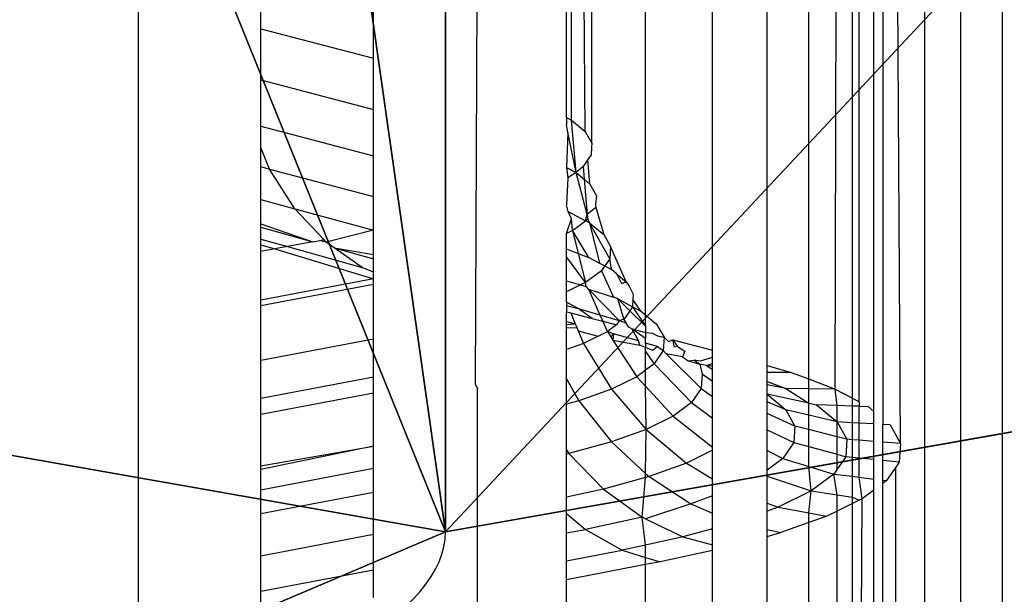
# Model space of a CAD drawing. Units: centimetres. Extents: x -425 to 415, y -356 to 296.
# Drawn here: x -259 to -258, y -28 to -27 of the extents above; entities that cross this region are included whole.
import ezdxf

# ---------------------------------------------------------------- set-up
doc = ezdxf.new("R2010")
doc.units = ezdxf.units.CM
doc.header["$LTSCALE"] = 2.54
doc.layers.add('VP-DIM', color=7, linetype='Continuous')
doc.layers.add('VP-EQ', color=7, linetype='Continuous', true_color=0x8a3492)
doc.layers.get('VP-DIM').off()

# ---------------------------------------------------------------- blocks, each defined once
blk = doc.blocks.new('Grupuj#21')
at = {"color": 0}
blk.add_line((-13.37003, 1.58637), (-16.32951, 1.58637), dxfattribs=at)
blk.add_line((-13.37003, 1.58637), (-16.32951, 1.58637), dxfattribs=at)
at = {"color": 18, "true_color": 0x000000}
blk.add_line((-16.32951, 1.58637), (-16.32951, 1.58637, -1.9), dxfattribs=at)
blk.add_line((-16.32951, 1.58637), (-16.32951, 1.58637, -1.9), dxfattribs=at)
at = {"color": 0, "extrusion": (-1.00586e-15, -1.00586e-15, -1)}
blk.add_arc((17.88514, 0.03073), 2.2, 225, 135, dxfattribs=at)
at = {"color": 18, "true_color": 0x000000, "extrusion": (-1.00586e-15, -1.00586e-15, -1)}
blk.add_arc((17.88514, 0.03073), 2.2, 225, 135, dxfattribs=at)
blk.add_arc((17.88514, 0.03073), 2.2, 225, 135, dxfattribs=at)
blk.add_arc((17.88514, 0.03073), 2.2, 225, 135, dxfattribs=at)
blk.add_arc((17.88514, 0.03073), 2.2, 225, 135, dxfattribs=at)
blk.add_arc((17.88514, 0.03073), 2.2, 225, 135, dxfattribs=at)
blk.add_arc((17.88514, 0.03073), 2.2, 225, 135, dxfattribs=at)
at = {"color": 0}
mesh = blk.add_polyface(dxfattribs=at)
corners = [(-14.20607, -14.18807), (-14.20607, -11.0768), (-14.85043, -12.63243), (-12.65043, -14.83243), (-12.65043, -10.43243), (-11.0948, -14.18807), (-10.55777, -8.33976), (-10.45043, -12.63243), (-10.55777, 8.37577), (-1.56836, -19.42277), (-1.56836, -16.3115), (-2.21273, -17.86714), (-1.56836, -13.35203), (2.18727, -17.86714), (1.54291, -16.3115), (1.54291, -19.42277), (-14.20607, 11.1128), (-14.20607, 14.22407), (-14.85043, 12.66844), (-12.65043, 14.86844), (-12.65043, 10.46844), (-11.0948, 14.22407), (-10.45043, 12.66844), (-8.35777, -10.53976), (-8.35777, 10.57577), (-5.24276, -12.62114), (-5.2173, 12.65715), (-1.54291, 13.38803), (-0.01273, -20.06714), (-1.54291, 16.34751), (-1.54291, 19.45878), (0.01273, 20.10314), (1.54291, -13.35203), (1.56836, 19.45878), (1.56836, 13.38803), (1.56836, 16.34751), (2.21273, 17.90314), (-2.18727, 17.90314), (-19.44078, -1.5249), (-19.44078, 1.58637), (-20.08514, 0.03073), (-17.88514, 2.23073), (-17.88514, -2.16927), (-16.32951, -1.5249), (-16.32951, 1.58637), (-13.37003, -1.5249), (-13.37003, 1.58637), (-12.63915, -5.1993), (-12.63915, 5.26077), (5.2173, -12.62114), (5.24276, 12.65715), (8.35777, -10.53976), (8.35777, 10.57577), (10.45043, -12.63243), (10.45043, 12.66844), (10.55777, -8.33976), (11.0948, -14.18807), (12.65043, -10.43243), (12.65043, -14.83243), (14.20607, -14.18807), (14.20607, -11.0768), (14.85043, -12.63243), (12.63915, -5.22476), (10.55777, 8.37577), (12.63915, 5.23531), (13.37003, -1.55036), (13.37003, 1.56091), (16.32951, -1.55036), (16.32951, 1.56091), (17.88514, -2.19473), (17.88514, 2.20527), (19.44078, -1.55036), (19.44078, 1.56091), (20.08514, 0.00527), (11.0948, 14.22407), (12.65043, 10.46844), (12.65043, 14.86844), (14.20607, 14.22407), (14.20607, 11.1128), (14.85043, 12.66844)]
mesh.append_faces([[corners[k] for k in face] for face in [(0, 1, 2), (9, 10, 11), (16, 17, 18), (33, 35, 36), (38, 39, 40), (60, 59, 61), (72, 71, 73), (77, 78, 79)]], dxfattribs={"vtx0": -1, "color": 0})
mesh.append_faces([[corners[k] for k in face] for face in [(1, 3, 4), (4, 5, 6), (10, 9, 12), (17, 16, 19), (19, 8, 21), (21, 8, 22), (22, 23, 24), (24, 25, 26), (26, 12, 27), (27, 28, 29), (30, 28, 31), (31, 32, 33), (39, 38, 41), (41, 43, 44), (44, 45, 46), (46, 47, 48), (48, 6, 8), (49, 34, 32), (34, 49, 50), (50, 51, 52), (52, 53, 54), (55, 56, 57), (57, 59, 60), (62, 63, 55), (63, 62, 64), (64, 65, 66), (66, 67, 68), (68, 69, 70), (70, 71, 72), (54, 63, 74), (74, 75, 76), (76, 75, 77)]], dxfattribs={"vtx0": -1, "vtx1": -1, "color": 0})
mesh.append_faces([[corners[k] for k in face] for face in [(6, 7, 8), (22, 8, 7), (27, 12, 9), (29, 28, 30), (31, 15, 14), (33, 32, 34), (54, 53, 55), (63, 54, 55)]], dxfattribs={"vtx0": -1, "vtx1": -1, "vtx2": -1, "color": 0})
mesh.append_faces([[corners[k] for k in face] for face in [(1, 0, 3), (4, 3, 5), (6, 5, 7), (19, 16, 20), (19, 20, 8), (22, 7, 23), (24, 23, 25), (26, 25, 12), (27, 9, 28), (31, 28, 15), (31, 14, 32), (33, 34, 35), (41, 38, 42), (41, 42, 43), (44, 43, 45), (46, 45, 47), (48, 47, 6), (50, 49, 51), (52, 51, 53), (55, 53, 56), (57, 56, 58), (57, 58, 59), (64, 62, 65), (66, 65, 67), (68, 67, 69), (70, 69, 71), (74, 63, 75), (77, 75, 78)]], dxfattribs={"vtx0": -1, "vtx2": -1, "color": 0})
mesh.append_faces([[corners[k] for k in face] for face in [(13, 14, 15)]], dxfattribs={"vtx1": -1, "color": 0})
mesh.append_faces([[corners[k] for k in face] for face in [(30, 37, 29)]], dxfattribs={"vtx2": -1, "color": 0})
at = {"color": 18, "true_color": 0x000000}
mesh = blk.add_polyface(dxfattribs=at)
corners = [(-17.88514, 2.23073, -1.9), (-16.32951, 1.58637), (-16.32951, 1.58637, -1.9), (-17.88514, 2.23073)]
mesh.append_faces([[corners[k] for k in face] for face in [(0, 1, 2), (1, 0, 3)]], dxfattribs={"vtx0": -1, "color": 18})
mesh = blk.add_polyface(dxfattribs=at)
corners = [(-16.32951, 1.58637), (-13.37003, 1.58637, -1.9), (-16.32951, 1.58637, -1.9), (-13.37003, 1.58637)]
mesh.append_faces([[corners[k] for k in face] for face in [(0, 1, 2), (1, 0, 3)]], dxfattribs={"vtx0": -1, "color": 18})
mesh = blk.add_polyface(dxfattribs=at)
corners = [(-13.37003, -1.5249, -1.9), (-16.32951, -1.5249), (-16.32951, -1.5249, -1.9), (-13.37003, -1.5249)]
mesh.append_faces([[corners[k] for k in face] for face in [(0, 1, 2), (1, 0, 3)]], dxfattribs={"vtx0": -1, "color": 18})
blk = doc.blocks.new('3DGeom-1047_Defintion#1')
at = {"color": 0, "xscale": 63.18404992316634, "yscale": 63.18404992316638, "zscale": 63.18404992316637, "rotation": 360}
blk.add_blockref('Grupuj#21', (0, 0, -17.021), dxfattribs=at)
blk = doc.blocks.new('Group323#3')
at = {"color": 0, "extrusion": (3.35676e-15, -1, 5.97531e-05), "xscale": 0.01582677908769744, "yscale": 0.01582677908769742, "zscale": 0.01582677908769742, "rotation": 315.000000000001}
blk.add_blockref('3DGeom-1047_Defintion#1', (0, 0, 0.95), dxfattribs=at)
blk = doc.blocks.new('Group322#1')
at = {"color": 0}
blk.add_blockref('Group323#3', (0, 0), dxfattribs=at)
blk = doc.blocks.new('1231 3d')
at = {"color": 7, "true_color": 0xffffff, "extrusion": (0, -0.17639, 0.98432)}
blk.add_blockref('Group322#1', (-248.6142, -7.89213, 96.22837), dxfattribs=at)
blk = doc.blocks.new('1231')
at = {"color": 7}
for p, q in [((-267.08665, -13.56911), (-267.08665, -12.29299)), ((-267.12728, -13.57788), (-267.12728, -12.30176)), ((-267.16198, -13.58754), (-267.16198, -12.31142)), ((-267.20304, -12.3284), (-267.20304, -13.06488)), ((-267.18574, -13.08331), (-267.19024, -12.32181)), ((-267.2116, -13.0522), (-267.2116, -12.33278)), ((-267.22576, -13.04301), (-267.22576, -12.34418)), ((-267.23249, -13.03944), (-267.23249, -12.3558)), ((-267.24929, -13.03051), (-267.24725, -12.38797)), ((-267.27488, -13.02074), (-267.27488, -12.41981)), ((-267.31526, -13.00749), (-267.31526, -12.45116)), ((-267.36816, -12.99279), (-267.36816, -12.48181)), ((-267.43324, -12.95843), (-267.43324, -12.51161)), ((-267.48539, -12.79153), (-267.48539, -12.53112)), ((-267.51013, -12.76649), (-267.51013, -12.54037)), ((-267.50504, -12.7692), (-267.50504, -12.53847)), ((-267.49174, -12.78026), (-267.49389, -12.5343)), ((-267.59835, -13.02599), (-267.59631, -12.56726)), ((-267.69743, -12.70911), (-267.69743, -12.59407)), ((-267.80674, -12.68029), (-267.80674, -12.6187)), ((-267.92565, -13.91778), (-267.92565, -12.64167)), ((-267.80674, -12.68029), (-267.69743, -12.70911)), ((-267.80674, -12.72994), (-267.80674, -12.68029)), ((-267.69743, -12.75876), (-267.69743, -12.70911)), ((-267.80674, -12.72994), (-267.69743, -12.75876)), ((-267.80674, -12.77512), (-267.80674, -12.72994)), ((-267.69743, -12.80394), (-267.69743, -12.75876)), ((-267.51013, -12.76649), (-267.50504, -12.7692)), ((-267.51013, -12.76649), (-267.51013, -12.77353)), ((-267.50066, -12.8201), (-267.50504, -12.7692)), ((-267.50504, -12.7692), (-267.49174, -12.78026)), ((-267.80674, -12.77512), (-267.69743, -12.80394)), ((-267.80674, -12.79585), (-267.80674, -12.77512)), ((-267.5086, -12.78104), (-267.51013, -12.77353)), ((-267.5086, -12.78104), (-267.51013, -12.81507)), ((-267.50066, -12.8201), (-267.5086, -12.78104)), ((-267.49174, -12.78026), (-267.48539, -12.79153)), ((-267.79818, -12.81672), (-267.80674, -12.79585)), ((-267.80674, -12.81431), (-267.80674, -12.79585)), ((-267.48565, -12.79531), (-267.48612, -12.80287)), ((-267.48539, -12.79153), (-267.48565, -12.79531)), ((-267.69743, -12.84328), (-267.69743, -12.80394)), ((-267.48933, -12.80752), (-267.49389, -12.81412)), ((-267.48612, -12.80287), (-267.48933, -12.80752)), ((-267.48724, -12.83125), (-267.48933, -12.80752)), ((-267.80674, -12.81431), (-267.79818, -12.81672)), ((-267.80674, -12.84615), (-267.80674, -12.81431)), ((-267.7736, -12.85549), (-267.79818, -12.81672)), ((-267.79818, -12.81672), (-267.69743, -12.84328)), ((-267.51013, -12.81507), (-267.50066, -12.8201)), ((-267.51013, -12.81507), (-267.5086, -12.8251)), ((-267.49389, -12.81412), (-267.50066, -12.8201)), ((-267.49389, -12.81412), (-267.4928, -12.82663)), ((-267.5086, -12.8251), (-267.51013, -12.85152)), ((-267.50066, -12.8201), (-267.5086, -12.8251)), ((-267.50066, -12.8201), (-267.4928, -12.82663)), ((-267.48981, -12.86094), (-267.50066, -12.8201)), ((-267.4928, -12.82663), (-267.48724, -12.83125)), ((-267.4928, -12.82663), (-267.48981, -12.86094)), ((-267.48724, -12.83125), (-267.48086, -12.84263)), ((-267.80674, -12.84615), (-267.7736, -12.85549)), ((-267.80674, -12.86986), (-267.80674, -12.84615)), ((-267.69743, -12.87612), (-267.69743, -12.84328)), ((-267.48086, -12.84263), (-267.48184, -12.85113)), ((-267.7736, -12.85549), (-267.69743, -12.87612)), ((-267.74558, -12.88531), (-267.7736, -12.85549)), ((-267.50849, -12.85789), (-267.51013, -12.85152)), ((-267.48158, -12.85408), (-267.48981, -12.86094)), ((-267.48184, -12.85113), (-267.48158, -12.85408)), ((-267.48158, -12.85408), (-267.47389, -12.8804)), ((-267.51013, -12.8794), (-267.50523, -12.8651)), ((-267.50523, -12.8651), (-267.50849, -12.85789)), ((-267.50849, -12.85789), (-267.49146, -12.86695)), ((-267.50427, -12.87651), (-267.50523, -12.8651)), ((-267.49146, -12.86695), (-267.48981, -12.86094)), ((-267.48942, -12.86542), (-267.49146, -12.86695)), ((-267.48981, -12.86094), (-267.48942, -12.86542)), ((-267.48942, -12.86542), (-267.48768, -12.86896)), ((-267.80674, -12.86986), (-267.75632, -12.88736)), ((-267.80674, -12.87316), (-267.80674, -12.86986)), ((-267.80674, -12.87316), (-267.75632, -12.88736)), ((-267.80674, -12.88473), (-267.80674, -12.87316)), ((-267.50427, -12.87651), (-267.49146, -12.86695)), ((-267.48768, -12.86896), (-267.49146, -12.86695)), ((-267.48768, -12.86896), (-267.47389, -12.8804)), ((-267.46807, -12.90384), (-267.48768, -12.86896)), ((-267.48768, -12.86896), (-267.47809, -12.90812)), ((-267.80674, -12.88473), (-267.78082, -12.89204)), ((-267.80674, -12.8903), (-267.80674, -12.88473)), ((-267.69743, -12.87612), (-267.74331, -12.88773)), ((-267.69743, -12.89983), (-267.69743, -12.87612)), ((-267.50427, -12.87651), (-267.51013, -12.8794)), ((-267.51013, -12.89437), (-267.51013, -12.8794)), ((-267.48817, -12.90276), (-267.50427, -12.87651)), ((-267.50427, -12.87651), (-267.49857, -12.89879)), ((-267.47389, -12.8804), (-267.46732, -12.89208)), ((-267.80674, -12.8903), (-267.79317, -12.89439)), ((-267.80674, -12.89698), (-267.80674, -12.8903)), ((-267.78082, -12.89204), (-267.79317, -12.89439)), ((-267.75632, -12.88736), (-267.78082, -12.89204)), ((-267.78082, -12.89204), (-267.70821, -12.91249)), ((-267.75632, -12.88736), (-267.74935, -12.88603)), ((-267.74935, -12.88603), (-267.74558, -12.88531)), ((-267.74331, -12.88773), (-267.74935, -12.88603)), ((-267.74331, -12.88773), (-267.74558, -12.88531)), ((-267.73554, -12.89322), (-267.74331, -12.88773)), ((-267.70821, -12.91249), (-267.73554, -12.89322)), ((-267.73554, -12.89322), (-267.69743, -12.89983)), ((-267.73554, -12.89322), (-267.69743, -12.90395)), ((-267.46732, -12.89208), (-267.46807, -12.90384)), ((-267.4521, -12.92623), (-267.46732, -12.89208)), ((-267.79317, -12.89439), (-267.80674, -12.89698)), ((-267.80674, -12.94413), (-267.80674, -12.89698)), ((-267.79317, -12.89439), (-267.69743, -12.92327)), ((-267.69743, -12.90395), (-267.69743, -12.89983)), ((-267.51013, -12.89437), (-267.49857, -12.89879)), ((-267.51013, -12.90199), (-267.51013, -12.89437)), ((-267.49139, -12.92688), (-267.51013, -12.90199)), ((-267.51013, -12.92542), (-267.51013, -12.90199)), ((-267.49857, -12.89879), (-267.48817, -12.90276)), ((-267.49857, -12.89879), (-267.49139, -12.92688)), ((-267.48817, -12.90276), (-267.47809, -12.90812)), ((-267.46807, -12.90384), (-267.47293, -12.91086)), ((-267.46647, -12.91429), (-267.46807, -12.90384)), ((-267.69743, -12.91708), (-267.70821, -12.91249)), ((-267.69743, -12.91708), (-267.69743, -12.90395)), ((-267.47809, -12.90812), (-267.47293, -12.91086)), ((-267.47293, -12.91086), (-267.47613, -12.91549)), ((-267.47293, -12.91086), (-267.46647, -12.91429)), ((-267.69743, -12.92327), (-267.69743, -12.91708)), ((-267.47613, -12.91549), (-267.49139, -12.92688)), ((-267.47613, -12.91549), (-267.46439, -12.94111)), ((-267.46103, -12.91881), (-267.46647, -12.91429)), ((-267.46103, -12.91881), (-267.4521, -12.92623)), ((-267.46103, -12.91881), (-267.45669, -12.92803)), ((-267.69743, -12.92327), (-267.80674, -12.94413)), ((-267.80674, -12.94935), (-267.69743, -12.92849)), ((-267.69743, -12.92849), (-267.69743, -12.92327)), ((-267.69743, -12.98173), (-267.69743, -12.92849)), ((-267.51013, -12.92542), (-267.49645, -12.92938)), ((-267.51013, -12.93613), (-267.51013, -12.92542)), ((-267.49645, -12.92938), (-267.51013, -12.93613)), ((-267.49139, -12.92688), (-267.49645, -12.92938)), ((-267.49645, -12.92938), (-267.4909, -12.93099)), ((-267.4909, -12.93099), (-267.49139, -12.92688)), ((-267.4885, -12.93345), (-267.4909, -12.93099)), ((-267.45669, -12.92803), (-267.4521, -12.92623)), ((-267.4521, -12.92623), (-267.44904, -12.93047)), ((-267.44904, -12.93047), (-267.44526, -12.93841)), ((-267.51013, -12.9462), (-267.51013, -12.93613)), ((-267.45887, -12.96376), (-267.4885, -12.93345)), ((-267.4885, -12.93345), (-267.46439, -12.94111)), ((-267.4885, -12.93345), (-267.47752, -12.95836)), ((-267.4606, -12.94255), (-267.46439, -12.94111)), ((-267.44526, -12.93841), (-267.44559, -12.94363)), ((-267.80674, -12.94935), (-267.80674, -12.94413)), ((-267.80674, -13.00258), (-267.80674, -12.94935)), ((-267.49857, -12.95226), (-267.51013, -12.9462)), ((-267.51013, -12.9462), (-267.51013, -12.94922)), ((-267.51013, -12.94922), (-267.49857, -12.95226)), ((-267.51013, -12.94922), (-267.51013, -12.95536)), ((-267.4606, -12.94255), (-267.44604, -12.95067)), ((-267.4486, -12.95438), (-267.4606, -12.94255)), ((-267.4606, -12.94255), (-267.45443, -12.96282)), ((-267.44604, -12.95067), (-267.4486, -12.95438)), ((-267.44559, -12.94363), (-267.44604, -12.95067)), ((-267.44604, -12.95067), (-267.43769, -12.95472)), ((-267.44604, -12.95067), (-267.43324, -12.96952)), ((-267.43769, -12.95472), (-267.44559, -12.94363)), ((-267.51013, -12.95536), (-267.50584, -12.95649)), ((-267.51013, -12.96472), (-267.51013, -12.95536)), ((-267.50584, -12.95649), (-267.48498, -12.96199)), ((-267.50584, -12.95649), (-267.50147, -12.967)), ((-267.49857, -12.95226), (-267.47752, -12.95836)), ((-267.48498, -12.96199), (-267.49857, -12.95226)), ((-267.47752, -12.95836), (-267.45887, -12.96376)), ((-267.47752, -12.95836), (-267.47473, -12.96469)), ((-267.4486, -12.95438), (-267.45443, -12.96282)), ((-267.43324, -12.96952), (-267.4486, -12.95438)), ((-267.43769, -12.95472), (-267.43324, -12.95843)), ((-267.43324, -12.96952), (-267.43324, -12.95843)), ((-267.43324, -12.95843), (-267.42251, -12.96734)), ((-267.51013, -12.96472), (-267.50147, -12.967)), ((-267.51013, -12.97098), (-267.51013, -12.96472)), ((-267.51013, -12.96784), (-267.50147, -12.967)), ((-267.51013, -12.97098), (-267.49993, -12.97069)), ((-267.50147, -12.967), (-267.49993, -12.97069)), ((-267.49993, -12.97069), (-267.49854, -12.97404)), ((-267.48498, -12.96199), (-267.47473, -12.96469)), ((-267.47473, -12.96469), (-267.46158, -12.96816)), ((-267.47033, -12.97469), (-267.47473, -12.96469)), ((-267.46158, -12.96816), (-267.47033, -12.97469)), ((-267.45887, -12.96376), (-267.46158, -12.96816)), ((-267.45443, -12.96282), (-267.45887, -12.96376)), ((-267.452, -12.96638), (-267.45887, -12.96376)), ((-267.45443, -12.96282), (-267.452, -12.96638)), ((-267.44935, -12.97027), (-267.452, -12.96638)), ((-267.44668, -12.97209), (-267.44935, -12.97027)), ((-267.43324, -12.96952), (-267.43324, -12.97563)), ((-267.42251, -12.96734), (-267.41529, -12.98019)), ((-267.51013, -12.99209), (-267.51013, -12.97098)), ((-267.49854, -12.97404), (-267.4793, -12.97911)), ((-267.49854, -12.97404), (-267.49351, -12.98611)), ((-267.4793, -12.97911), (-267.49351, -12.98611)), ((-267.4793, -12.97911), (-267.47033, -12.97469)), ((-267.46427, -12.9768), (-267.47033, -12.97469)), ((-267.47033, -12.97469), (-267.46693, -12.9799)), ((-267.46693, -12.9799), (-267.46427, -12.9768)), ((-267.46693, -12.9799), (-267.46498, -12.98288)), ((-267.46427, -12.9768), (-267.46498, -12.98288)), ((-267.4401, -12.98381), (-267.46427, -12.9768)), ((-267.43324, -12.98128), (-267.44668, -12.97209)), ((-267.44668, -12.97209), (-267.43324, -12.97563)), ((-267.44668, -12.97209), (-267.4401, -12.98381)), ((-267.43324, -12.97563), (-267.42658, -12.97608)), ((-267.43324, -12.97563), (-267.43324, -12.98128)), ((-267.42658, -12.97608), (-267.4217, -12.97868)), ((-267.4217, -12.97868), (-267.41529, -12.98019)), ((-267.41529, -12.98019), (-267.41613, -12.99313)), ((-267.41529, -12.98019), (-267.41103, -12.98435)), ((-267.80674, -13.00258), (-267.69743, -12.98173)), ((-267.69743, -13.01848), (-267.69743, -12.98173)), ((-267.49351, -12.98611), (-267.51013, -12.99209)), ((-267.49351, -12.98611), (-267.46621, -13.03055)), ((-267.46498, -12.98288), (-267.44177, -13.01849)), ((-267.46498, -12.98288), (-267.43866, -12.98779)), ((-267.43866, -12.98779), (-267.4401, -12.98381)), ((-267.43324, -12.99011), (-267.43866, -12.98779)), ((-267.43324, -12.9858), (-267.43324, -12.98128)), ((-267.42176, -12.98912), (-267.43324, -12.9858)), ((-267.43324, -12.9858), (-267.43324, -12.99011)), ((-267.42176, -12.98912), (-267.42631, -12.99308)), ((-267.42176, -12.98912), (-267.41613, -12.99313)), ((-267.41103, -12.98435), (-267.40661, -12.98265)), ((-267.40661, -12.98265), (-267.4022, -12.98904)), ((-267.40528, -12.98994), (-267.40661, -12.98265)), ((-267.40661, -12.98265), (-267.36816, -12.99279)), ((-267.4022, -12.98904), (-267.40528, -12.98994)), ((-267.4022, -12.98904), (-267.39514, -12.9937)), ((-267.51013, -13.02063), (-267.51013, -12.99209)), ((-267.42631, -12.99308), (-267.43324, -12.99011)), ((-267.43324, -12.99386), (-267.43324, -12.99011)), ((-267.43324, -12.99386), (-267.42498, -13.00595)), ((-267.43324, -13.01212), (-267.43324, -12.99386)), ((-267.41613, -12.99313), (-267.42498, -13.00595)), ((-267.41613, -12.99313), (-267.41309, -12.99616)), ((-267.41309, -12.99616), (-267.37924, -13.02993)), ((-267.39751, -12.99927), (-267.41309, -12.99616)), ((-267.39514, -12.9937), (-267.39751, -12.99927)), ((-267.39751, -12.99927), (-267.39179, -13.00308)), ((-267.36816, -12.99997), (-267.36816, -12.99279)), ((-267.80674, -13.03934), (-267.80674, -13.00258)), ((-267.42498, -13.00595), (-267.43324, -13.01212)), ((-267.42498, -13.00595), (-267.38868, -13.04358)), ((-267.39179, -13.00308), (-267.38604, -13.00247)), ((-267.39179, -13.00308), (-267.3807, -13.0063)), ((-267.38604, -13.00247), (-267.3807, -13.0063)), ((-267.38028, -13.00352), (-267.38604, -13.00247)), ((-267.37415, -13.00757), (-267.3807, -13.0063)), ((-267.3807, -13.0063), (-267.37837, -13.01616)), ((-267.36816, -12.99997), (-267.38028, -13.00352)), ((-267.37415, -13.00757), (-267.36816, -13.00573)), ((-267.36816, -13.00872), (-267.37415, -13.00757)), ((-267.37415, -13.00757), (-267.36816, -13.01152)), ((-267.36816, -13.00573), (-267.36816, -12.99997)), ((-267.36816, -13.01152), (-267.36816, -13.00573)), ((-267.36816, -13.01436), (-267.36816, -13.00872)), ((-267.31526, -13.00749), (-267.29182, -13.01428)), ((-267.31526, -13.01453), (-267.31526, -13.00749)), ((-267.80674, -13.03934), (-267.69743, -13.01848)), ((-267.69743, -13.03421), (-267.69743, -13.01848)), ((-267.44177, -13.01849), (-267.46621, -13.03055)), ((-267.43324, -13.01212), (-267.44177, -13.01849)), ((-267.44177, -13.01849), (-267.43324, -13.02779)), ((-267.43324, -13.02779), (-267.43324, -13.01212)), ((-267.37837, -13.01616), (-267.37924, -13.02993)), ((-267.36816, -13.02309), (-267.37837, -13.01616)), ((-267.36816, -13.01436), (-267.36816, -13.01152)), ((-267.36816, -13.02309), (-267.36816, -13.01436)), ((-267.29182, -13.01428), (-267.31526, -13.01453)), ((-267.31526, -13.02304), (-267.31526, -13.01453)), ((-267.29182, -13.01428), (-267.27488, -13.02074)), ((-267.59835, -13.02599), (-267.59631, -13.03043)), ((-267.51013, -13.02063), (-267.49799, -13.04196)), ((-267.51013, -13.0453), (-267.51013, -13.02063)), ((-267.43324, -13.02779), (-267.40653, -13.05693)), ((-267.43258, -13.06977), (-267.43324, -13.02779)), ((-267.36816, -13.03772), (-267.36816, -13.02309)), ((-267.31526, -13.02304), (-267.29719, -13.02994)), ((-267.31526, -13.02625), (-267.31526, -13.02304)), ((-267.29719, -13.02994), (-267.31526, -13.02625)), ((-267.31526, -13.03564), (-267.31526, -13.02625)), ((-267.27488, -13.02074), (-267.24929, -13.03051)), ((-267.27488, -13.0302), (-267.27488, -13.02074)), ((-267.80674, -13.05507), (-267.69743, -13.03421)), ((-267.69743, -13.08607), (-267.69743, -13.03421)), ((-267.59631, -13.84338), (-267.59631, -13.03043)), ((-267.46621, -13.03055), (-267.49799, -13.04196)), ((-267.46621, -13.03055), (-267.43258, -13.06977)), ((-267.37924, -13.02993), (-267.38868, -13.04358)), ((-267.37924, -13.02993), (-267.36816, -13.03772)), ((-267.36816, -13.0587), (-267.36816, -13.03772)), ((-267.31526, -13.03564), (-267.29705, -13.05075)), ((-267.27488, -13.04425), (-267.31526, -13.03564)), ((-267.31526, -13.04289), (-267.31526, -13.03564)), ((-267.29719, -13.02994), (-267.27488, -13.04425)), ((-267.27488, -13.0302), (-267.29719, -13.02994)), ((-267.24929, -13.03051), (-267.27488, -13.0302)), ((-267.27488, -13.04425), (-267.27488, -13.0302)), ((-267.24929, -13.03051), (-267.23249, -13.03944)), ((-267.24725, -13.04657), (-267.24929, -13.03051)), ((-267.80674, -13.05507), (-267.80674, -13.03934)), ((-267.49799, -13.04196), (-267.51013, -13.0453)), ((-267.51013, -13.08971), (-267.51013, -13.0453)), ((-267.49799, -13.04196), (-267.46642, -13.08194)), ((-267.38868, -13.04358), (-267.40653, -13.05693)), ((-267.38868, -13.04358), (-267.36816, -13.0587)), ((-267.29705, -13.05075), (-267.31526, -13.04289)), ((-267.31526, -13.05434), (-267.31526, -13.04289)), ((-267.27488, -13.04425), (-267.26714, -13.0459)), ((-267.27488, -13.05596), (-267.27488, -13.04425)), ((-267.26714, -13.0459), (-267.24725, -13.06244)), ((-267.24725, -13.04657), (-267.26714, -13.0459)), ((-267.23249, -13.04707), (-267.24725, -13.04657)), ((-267.24725, -13.06244), (-267.24725, -13.04657)), ((-267.23249, -13.04707), (-267.23249, -13.03944)), ((-267.23249, -13.03944), (-267.22576, -13.04301)), ((-267.23249, -13.06326), (-267.23249, -13.04707)), ((-267.22576, -13.0473), (-267.23249, -13.04707)), ((-267.22576, -13.04301), (-267.22576, -13.0473)), ((-267.80674, -13.10521), (-267.80674, -13.05507)), ((-267.28822, -13.06649), (-267.31526, -13.05434)), ((-267.31526, -13.07), (-267.31526, -13.05434)), ((-267.29705, -13.05075), (-267.28822, -13.06649)), ((-267.27488, -13.05596), (-267.29705, -13.05075)), ((-267.24725, -13.06244), (-267.27488, -13.05596)), ((-267.27488, -13.06988), (-267.27488, -13.05596)), ((-267.22576, -13.0473), (-267.21716, -13.04758)), ((-267.22576, -13.06363), (-267.22576, -13.0473)), ((-267.21716, -13.04758), (-267.2116, -13.0522)), ((-267.2116, -13.06441), (-267.2116, -13.0522)), ((-267.40653, -13.05693), (-267.43258, -13.06977)), ((-267.40653, -13.05693), (-267.36816, -13.08697)), ((-267.36816, -13.08697), (-267.36816, -13.0587)), ((-267.24725, -13.06244), (-267.23777, -13.07932)), ((-267.23249, -13.06326), (-267.24725, -13.06244)), ((-267.24725, -13.07691), (-267.24725, -13.06244)), ((-267.22576, -13.06363), (-267.23249, -13.06326)), ((-267.23249, -13.07972), (-267.23249, -13.06326)), ((-267.2116, -13.06441), (-267.22576, -13.06363)), ((-267.22576, -13.08024), (-267.22576, -13.06363)), ((-267.2116, -13.08133), (-267.2116, -13.06441)), ((-267.19587, -13.06527), (-267.20304, -13.06488)), ((-267.20304, -13.08199), (-267.20304, -13.06488)), ((-267.19587, -13.06527), (-267.18574, -13.08331)), ((-267.43258, -13.06977), (-267.46642, -13.08194)), ((-267.43324, -13.11252), (-267.43258, -13.06977)), ((-267.43258, -13.06977), (-267.39362, -13.10262)), ((-267.31526, -13.07), (-267.28924, -13.0823)), ((-267.31526, -13.09036), (-267.31526, -13.07)), ((-267.28822, -13.06649), (-267.28924, -13.0823)), ((-267.27488, -13.06988), (-267.28822, -13.06649)), ((-267.24725, -13.07691), (-267.27488, -13.06988)), ((-267.27488, -13.08628), (-267.27488, -13.06988)), ((-267.46642, -13.08194), (-267.50759, -13.09325)), ((-267.46642, -13.08194), (-267.43324, -13.11252)), ((-267.28924, -13.0823), (-267.30009, -13.09799)), ((-267.28924, -13.0823), (-267.27488, -13.08628)), ((-267.23777, -13.07932), (-267.24725, -13.07691)), ((-267.24725, -13.09395), (-267.24725, -13.07691)), ((-267.23777, -13.07932), (-267.23885, -13.09627)), ((-267.23249, -13.07972), (-267.23777, -13.07932)), ((-267.22576, -13.08024), (-267.23249, -13.07972)), ((-267.23249, -13.09691), (-267.23249, -13.07972)), ((-267.2116, -13.08133), (-267.22576, -13.08024)), ((-267.22576, -13.09758), (-267.22576, -13.08024)), ((-267.2116, -13.09899), (-267.2116, -13.08133)), ((-267.20304, -13.09985), (-267.20304, -13.08199)), ((-267.18574, -13.08331), (-267.20304, -13.08199)), ((-267.18574, -13.08331), (-267.1869, -13.10146)), ((-267.69743, -13.08607), (-267.80674, -13.10854)), ((-267.80674, -13.10521), (-267.69743, -13.08607)), ((-267.69743, -13.1075), (-267.69743, -13.08607)), ((-267.51013, -13.08971), (-267.50759, -13.09325)), ((-267.51013, -13.09379), (-267.51013, -13.08971)), ((-267.50759, -13.09325), (-267.51013, -13.09379)), ((-267.51013, -13.13553), (-267.51013, -13.09379)), ((-267.50759, -13.09325), (-267.47393, -13.12775)), ((-267.36816, -13.09005), (-267.39362, -13.10262)), ((-267.36816, -13.09005), (-267.36816, -13.08697)), ((-267.36816, -13.11765), (-267.36816, -13.09005)), ((-267.31526, -13.09036), (-267.30009, -13.09799)), ((-267.31526, -13.10932), (-267.31526, -13.09036)), ((-267.27488, -13.08628), (-267.24725, -13.09395)), ((-267.27488, -13.10566), (-267.27488, -13.08628)), ((-267.24725, -13.09395), (-267.23885, -13.09627)), ((-267.24725, -13.10841), (-267.24725, -13.09395)), ((-267.39362, -13.10262), (-267.42985, -13.11564)), ((-267.39362, -13.10262), (-267.36816, -13.11765)), ((-267.30009, -13.09799), (-267.31526, -13.10932)), ((-267.30009, -13.09799), (-267.27488, -13.10566)), ((-267.23885, -13.09627), (-267.24725, -13.10841)), ((-267.23249, -13.09691), (-267.23885, -13.09627)), ((-267.22576, -13.09758), (-267.23249, -13.09691)), ((-267.23249, -13.11533), (-267.23249, -13.09691)), ((-267.2116, -13.09899), (-267.22576, -13.09758)), ((-267.22576, -13.11617), (-267.22576, -13.09758)), ((-267.2116, -13.11793), (-267.2116, -13.09899)), ((-267.20304, -13.11899), (-267.20304, -13.09985)), ((-267.1869, -13.10146), (-267.20304, -13.09985)), ((-267.1869, -13.10146), (-267.19024, -13.10629)), ((-267.80674, -13.10854), (-267.80674, -13.10521)), ((-267.80674, -13.12836), (-267.69743, -13.1075)), ((-267.80674, -13.12836), (-267.80674, -13.10854)), ((-267.69743, -13.13063), (-267.69743, -13.1075)), ((-267.43324, -13.11252), (-267.42985, -13.11564)), ((-267.43324, -13.11657), (-267.43324, -13.11252)), ((-267.31526, -13.11511), (-267.31526, -13.10932)), ((-267.27488, -13.10566), (-267.25048, -13.11309)), ((-267.27248, -13.12953), (-267.27488, -13.10566)), ((-267.25048, -13.11309), (-267.27248, -13.12953)), ((-267.24725, -13.10841), (-267.25048, -13.11309)), ((-267.24725, -13.13335), (-267.25048, -13.11309)), ((-267.25048, -13.11309), (-267.23249, -13.11533)), ((-267.19024, -13.10629), (-267.19933, -13.11945)), ((-267.19024, -13.59793), (-267.19024, -13.10629)), ((-267.43324, -13.11657), (-267.47393, -13.12775)), ((-267.43667, -13.15503), (-267.43324, -13.11657)), ((-267.42985, -13.11564), (-267.43324, -13.11657)), ((-267.42985, -13.11564), (-267.38938, -13.14204)), ((-267.36816, -13.13441), (-267.36816, -13.11765)), ((-267.31526, -13.11511), (-267.27248, -13.12953)), ((-267.31526, -13.14133), (-267.31526, -13.11511)), ((-267.23249, -13.11533), (-267.22576, -13.11617)), ((-267.23249, -13.13558), (-267.23249, -13.11533)), ((-267.22576, -13.11617), (-267.2116, -13.11793)), ((-267.22288, -13.13704), (-267.22576, -13.11617)), ((-267.2116, -13.12862), (-267.2116, -13.11793)), ((-267.20304, -13.11899), (-267.19933, -13.11945)), ((-267.20304, -13.12222), (-267.20304, -13.11899)), ((-267.19933, -13.11945), (-267.20304, -13.12222)), ((-267.20304, -13.60452), (-267.20304, -13.12222)), ((-267.80674, -13.15149), (-267.80674, -13.12836)), ((-267.80674, -13.15149), (-267.69743, -13.13063)), ((-267.69743, -13.17163), (-267.69743, -13.13063)), ((-267.47393, -13.12775), (-267.51013, -13.13553)), ((-267.47393, -13.12775), (-267.43667, -13.15503)), ((-267.27248, -13.12953), (-267.30457, -13.14535)), ((-267.27488, -13.15074), (-267.27248, -13.12953)), ((-267.27248, -13.12953), (-267.24725, -13.13335)), ((-267.2116, -13.12862), (-267.22288, -13.13704)), ((-267.2116, -13.6089), (-267.2116, -13.12862)), ((-267.51013, -13.15143), (-267.51013, -13.13553)), ((-267.38938, -13.14204), (-267.43324, -13.15669)), ((-267.36816, -13.13441), (-267.38938, -13.14204)), ((-267.38938, -13.14204), (-267.36816, -13.15105)), ((-267.36816, -13.15105), (-267.36816, -13.13441)), ((-267.31526, -13.14133), (-267.30457, -13.14535)), ((-267.31526, -13.14919), (-267.31526, -13.14133)), ((-267.24725, -13.13335), (-267.23249, -13.13558)), ((-267.24725, -13.14906), (-267.24725, -13.13335)), ((-267.23249, -13.14178), (-267.24725, -13.14906)), ((-267.23249, -13.13558), (-267.22576, -13.13846)), ((-267.23249, -13.14178), (-267.23249, -13.13558)), ((-267.22576, -13.13846), (-267.23249, -13.14178)), ((-267.23249, -13.63192), (-267.23249, -13.14178)), ((-267.22576, -13.6203), (-267.22288, -13.13704)), ((-267.22288, -13.13704), (-267.22576, -13.13846)), ((-267.80674, -13.19249), (-267.80674, -13.15149)), ((-267.51013, -13.15143), (-267.49171, -13.16686)), ((-267.51013, -13.17038), (-267.51013, -13.15143)), ((-267.36816, -13.16636), (-267.36816, -13.15105)), ((-267.30457, -13.14535), (-267.31526, -13.14919)), ((-267.31526, -13.16707), (-267.31526, -13.14919)), ((-267.30457, -13.14535), (-267.27488, -13.15074)), ((-267.27488, -13.15074), (-267.25718, -13.15396)), ((-267.27488, -13.16032), (-267.27488, -13.15074)), ((-267.24725, -13.14906), (-267.25718, -13.15396)), ((-267.24725, -13.66409), (-267.24725, -13.14906)), ((-267.43667, -13.15503), (-267.49171, -13.16686)), ((-267.43324, -13.15669), (-267.43667, -13.15503)), ((-267.43324, -13.18207), (-267.43667, -13.15503)), ((-267.43324, -13.15669), (-267.39697, -13.17428)), ((-267.27488, -13.16032), (-267.30178, -13.17)), ((-267.25718, -13.15396), (-267.27488, -13.16032)), ((-267.27488, -13.69593), (-267.27488, -13.16032)), ((-267.51013, -13.17038), (-267.49171, -13.16686)), ((-267.51013, -13.19729), (-267.51013, -13.17038)), ((-267.49171, -13.16686), (-267.45599, -13.18696)), ((-267.36816, -13.16636), (-267.39697, -13.17428)), ((-267.36816, -13.18174), (-267.36816, -13.16636)), ((-267.31526, -13.16707), (-267.30178, -13.17)), ((-267.31526, -13.1737), (-267.31526, -13.16707)), ((-267.31526, -13.1737), (-267.30178, -13.17)), ((-267.80674, -13.19249), (-267.69743, -13.17163)), ((-267.69743, -13.20612), (-267.69743, -13.17163)), ((-267.39697, -13.17428), (-267.43324, -13.18207)), ((-267.39697, -13.17428), (-267.36816, -13.18174)), ((-267.31526, -13.72728), (-267.31526, -13.1737)), ((-267.51013, -13.19729), (-267.45599, -13.18696)), ((-267.43324, -13.18207), (-267.45599, -13.18696)), ((-267.45599, -13.18696), (-267.43324, -13.19407)), ((-267.43324, -13.19407), (-267.43324, -13.18207)), ((-267.36816, -13.1875), (-267.41915, -13.19847)), ((-267.36816, -13.1875), (-267.36816, -13.18174)), ((-267.36816, -13.75793), (-267.36816, -13.1875)), ((-267.80674, -13.22697), (-267.80674, -13.19249)), ((-267.51013, -13.21583), (-267.51013, -13.19729)), ((-267.43324, -13.19407), (-267.41915, -13.19847)), ((-267.43324, -13.20116), (-267.43324, -13.19407)), ((-267.41915, -13.19847), (-267.43324, -13.20116)), ((-267.80674, -13.22697), (-267.69743, -13.20612)), ((-267.69743, -13.23303), (-267.69743, -13.20612)), ((-267.43324, -13.20116), (-267.51013, -13.21583)), ((-267.43324, -13.78773), (-267.43324, -13.20116)), ((-267.51013, -13.81649), (-267.51013, -13.21583)), ((-267.80674, -13.25389), (-267.80674, -13.22697))]:
    blk.add_line(p, q, dxfattribs=at)
blk = doc.blocks.new('1231 2d')
at = {"layer": 'VP-EQ'}
blk.add_blockref('1231', (399.26221, 200.10492), dxfattribs=at)

msp = doc.modelspace()

# ---------------------------------------------------------------- block references
msp.add_blockref('1231 3d', (0, 0))
at = {"layer": 'VP-DIM', "color": 7}
msp.add_blockref('1231 2d', (-390.67389, -214.5817), dxfattribs=at)

doc.saveas('drawing.dxf')
